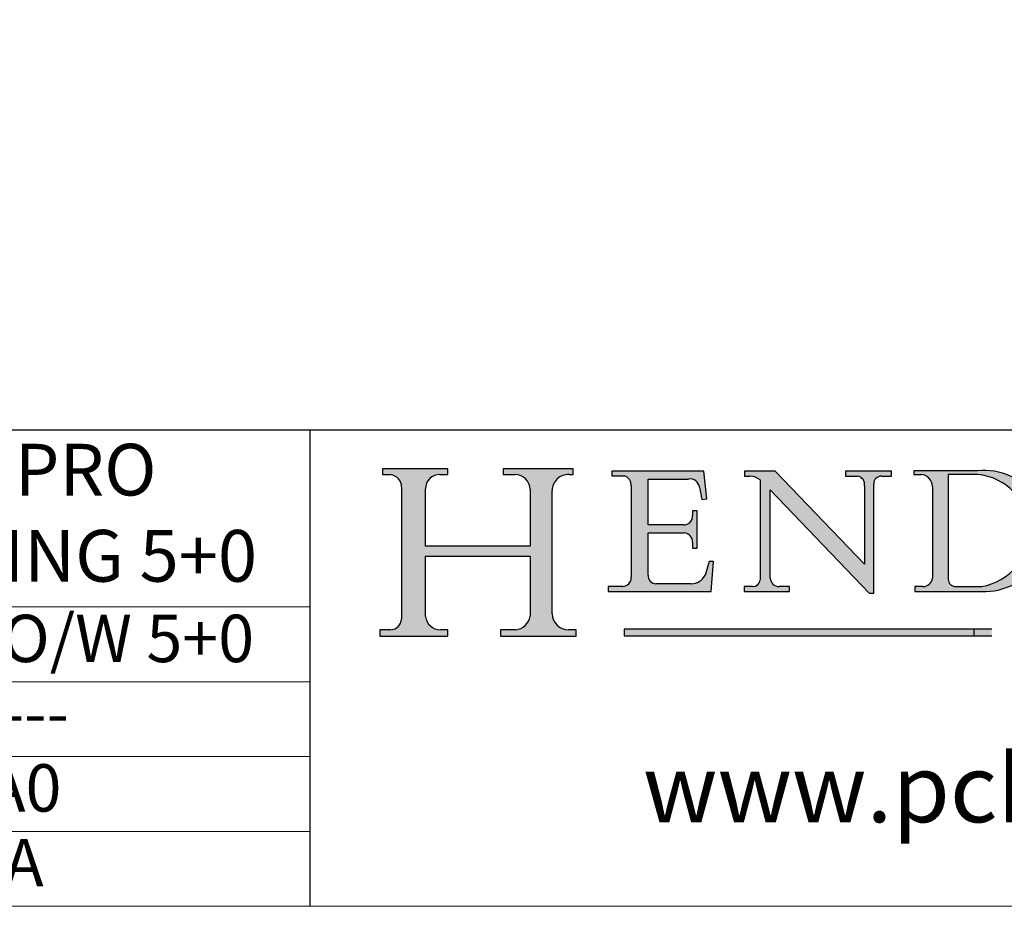
# Model space of a CAD drawing. Units: millimetres. Extents: x 7987 to 10284, y -474 to 1135.
# Drawn here: x 9837 to 10066, y -474 to -269 of the extents above; entities that cross this region are included whole.
import ezdxf
from ezdxf.enums import TextEntityAlignment as Align

# ---------------------------------------------------------------- set-up
doc = ezdxf.new("R2018")
doc.units = ezdxf.units.MM
doc.linetypes.add('CONTINUOUS_ACAD', pattern=[0])
doc.layers.add('Border', color=7, linetype='Continuous')
doc.styles.add('ROMANS', font='arial.ttf')
doc.styles.get("Standard").update_dxf_attribs({"font": 'tahoma.ttf'})

# ---------------------------------------------------------------- blocks, each defined once
blk = doc.blocks.new('Title Blocks ISO')
h = blk.add_hatch(color=256)
edge = h.paths.add_edge_path()
edge.add_line((85.1244236190284, 29.83952031839042), (90.12021436987985, 29.83952031839042))
edge.add_line((90.12021436987985, 29.83952031839042), (90.12021436987985, 30.31758642010827))
edge.add_line((90.12021436987985, 30.31758642010827), (89.57055771862743, 30.31758642010827))
edge.add_arc((89.57055771862744, 31.42300045759145), 1.105414037483174, 187.1935992801297, 270, ccw=False)
edge.add_line((88.47384473046571, 31.28457785877812), (88.47384473046571, 35.72725452681896))
edge.add_line((88.47384473046571, 35.72725452681896), (96.16057270764459, 35.72725452681896))
edge.add_line((96.16057270764459, 35.72725452681896), (96.16057270764459, 31.3089677253812))
edge.add_arc((94.99216056273015, 31.49643795118536), 1.183356254872822, 275.0002965615479, 350.8846571626673, ccw=False)
edge.add_line((95.09530295777265, 30.31758525797406), (93.99162909502385, 30.31758525797407))
edge.add_line((93.99162909502385, 30.31758525797407), (93.99162909502385, 29.83951915625621))
edge.add_line((93.99162909502385, 29.83951915625621), (99.53719586151921, 29.83951915625621))
edge.add_line((99.53719586151921, 29.83951915625621), (99.5371958615192, 30.31758525797407))
edge.add_line((99.5371958615192, 30.31758525797407), (98.96748550108981, 30.31758525797406))
edge.add_arc((98.96748550108981, 31.50824222299917), 1.190656965025106, 181.4776343176196, 270, ccw=False)
edge.add_line((97.7772244686659, 31.47753907892596), (97.77722446866588, 40.54104742202702))
edge.add_arc((98.9457575770492, 40.54104742202702), 1.168533108383336, 86.08926454031109, 180, ccw=False)
edge.add_line((99.02545413466942, 41.70685962135053), (99.32922171552744, 41.70685962135053))
edge.add_line((99.32922171552744, 41.70685962135053), (99.32922171552744, 42.14439631375073))
edge.add_line((99.32922171552744, 42.14439631375073), (94.18509592283648, 42.14439631375073))
edge.add_line((94.18509592283648, 42.14439631375073), (94.18509592283648, 41.70685962135053))
edge.add_line((94.18509592283648, 41.70685962135053), (95.06738178839349, 41.70685962135053))
edge.add_arc((95.06646109900245, 40.61274840008619), 1.094111608642141, 0, 89.95178588531752, ccw=False)
edge.add_line((96.16057270764458, 40.61274840008619), (96.16057270764459, 36.45263041054171))
edge.add_line((96.16057270764459, 36.45263041054171), (88.47384473046571, 36.45263041054171))
edge.add_line((88.47384473046571, 36.45263041054171), (88.47384473046571, 40.668399985546))
edge.add_arc((89.51257510724987, 40.668399985546), 1.038730376784161, 88.69180451568548, 180, ccw=False)
edge.add_line((89.53628966942384, 41.70685962135043), (90.12817817732348, 41.70685962135043))
edge.add_line((90.12817817732348, 41.70685962135043), (90.12817817732348, 42.14439631374834))
edge.add_line((90.12817817732348, 42.14439631374834), (85.3245838741066, 42.14439631374839))
edge.add_line((85.3245838741066, 42.14439631374839), (85.32458387410627, 41.70685962135043))
edge.add_line((85.32458387410627, 41.70685962135043), (85.89887128525436, 41.70685962135038))
edge.add_arc((85.7884589986755, 40.77781686597326), 0.935580736412567, 0, 83.22246050162357, ccw=False)
edge.add_line((86.72403973508806, 40.77781686597326), (86.72403973508808, 31.11571726131325))
edge.add_arc((85.89998462560148, 31.14206255560418), 0.8244761354959045, 270, 358.1688600767236, ccw=False)
edge.add_line((85.89998462560148, 30.31758642010828), (85.1244236190284, 30.31758642010828))
edge.add_line((85.1244236190284, 30.31758642010828), (85.1244236190284, 29.83952031839042))
h = blk.add_hatch(color=256)
edge = h.paths.add_edge_path()
edge.add_line((107.9829263150102, 33.69715807970553), (105.3997755668756, 33.69715807970555))
edge.add_arc((105.3997755668756, 34.27727935010004), 0.5801212703944943, 174.4236434720288, 270, ccw=False)
edge.add_line((104.8223996719787, 34.33365101280592), (104.8223996719787, 37.43188625703533))
edge.add_line((104.8223996719787, 37.43188625703533), (107.4789200117702, 37.43188625703533))
edge.add_arc((107.4035166768197, 36.74829132476935), 0.6877410081865026, 0, 83.70548581297908, ccw=False)
edge.add_line((108.0912576850063, 36.74829132476935), (108.0912576850063, 36.29702916093619))
edge.add_line((108.0912576850063, 36.29702916093619), (108.4317148223339, 36.29702916093619))
edge.add_line((108.4317148223339, 36.29702916093619), (108.4317148223339, 39.05473190445711))
edge.add_line((108.4317148223339, 39.05473190445711), (108.0912576850063, 39.05473190445711))
edge.add_line((108.0912576850063, 39.05473190445711), (108.0912576850063, 38.70548055206807))
edge.add_arc((107.4142779478781, 38.68787207572515), 0.6772086996792471, -90, 1.4899470357826772, ccw=False)
edge.add_line((107.4142779478781, 38.0106633760459), (104.8223996719787, 38.0106633760459))
edge.add_line((104.8223996719787, 38.0106633760459), (104.8223996719787, 41.38053705784578))
edge.add_line((104.8223996719787, 41.38053705784578), (107.7927000194713, 41.38053705784578))
edge.add_arc((107.8978801512681, 40.68365869243439), 0.7047711091576075, 7.670400320452416, 98.58289354625498, ccw=False)
edge.add_line((108.596345170334, 40.7777274621958), (108.7771229990136, 39.89000566875155))
edge.add_line((108.7771229990136, 39.89000566875155), (109.1308570939223, 39.92799053706638))
edge.add_line((109.1308570939223, 39.92799053706638), (108.9115701509106, 41.9701002442414))
edge.add_line((108.9115701509106, 41.9701002442414), (102.1547912193991, 41.9701002442414))
edge.add_line((102.1547912193991, 41.9701002442414), (102.154791219399, 41.62746438732523))
edge.add_line((102.154791219399, 41.62746438732523), (103.0602669398915, 41.62746438732523))
edge.add_arc((102.8331600320866, 40.91583622624237), 0.7469887463803611, -1.9346175598540185, 72.30019059474353, ccw=False)
edge.add_line((103.579722995987, 40.89061861035192), (103.579722995987, 34.1669504827082))
edge.add_arc((102.9573085340146, 34.12404022227598), 0.6238918599586445, -90, 3.943823415883287, ccw=False)
edge.add_line((102.9573085340146, 33.50014836231733), (101.8824085117055, 33.50014836231733))
edge.add_line((101.8824085117055, 33.50014836231733), (101.8824085117055, 33.12128352118615))
edge.add_line((101.8824085117055, 33.12128352118615), (109.4445507229238, 33.12128352118615))
edge.add_line((109.4445507229238, 33.12128352118615), (109.6264058462397, 35.31869959974697))
edge.add_line((109.6264058462397, 35.31869959974697), (109.3081593804369, 35.31869959974697))
edge.add_line((109.3081593804369, 35.31869959974697), (109.0050675082438, 34.31849641916066))
edge.add_arc((107.9829263150102, 34.84857097355368), 1.151412893848158, 270, 332.5890929486235, ccw=False)
h = blk.add_hatch(color=256)
edge = h.paths.add_edge_path()
edge.add_line((111.8798712955539, 33.12128352118615), (115.2123756143386, 33.12128352118615))
edge.add_line((115.2123756143386, 33.12128352118615), (115.2123756143386, 33.47970984620582))
edge.add_line((115.2123756143386, 33.47970984620582), (114.4433938382243, 33.47970984620582))
edge.add_arc((114.4433938382243, 34.14246580113967), 0.6627559549338308, 183.3388980413414, 270, ccw=False)
edge.add_line((113.7817629072869, 34.10386571011405), (113.7817629072868, 40.59237604156083))
edge.add_line((113.7817629072868, 40.59237604156083), (121.0561519425781, 32.99968051091815))
edge.add_line((121.0561519425781, 32.99968051091815), (121.3807309808982, 32.99968051091815))
edge.add_line((121.3807309808982, 32.99968051091815), (121.3807309808982, 41.01826591397905))
edge.add_arc((121.9666849959759, 41.01826591397905), 0.5859540150776762, 91.3435112152971, 180, ccw=False)
edge.add_line((121.9529463985238, 41.6040588455903), (122.698224284294, 41.6040588455903))
edge.add_line((122.698224284294, 41.6040588455903), (122.698224284294, 41.97010024423225))
edge.add_line((122.698224284294, 41.97010024423225), (119.3021258490195, 41.97010024423225))
edge.add_line((119.3021258490195, 41.97010024423225), (119.3021258490195, 41.6040588455903))
edge.add_line((119.3021258490195, 41.6040588455903), (120.1993209031724, 41.6040588455903))
edge.add_arc((120.0708873828182, 40.96732444950536), 0.6495582039418895, -7.84634562942631, 78.59607913227711, ccw=False)
edge.add_line((120.7143642528213, 40.87864875904135), (120.7143642528211, 35.11936028363493))
edge.add_line((120.7143642528211, 35.11936028363493), (114.1508259874092, 41.97010024423225))
edge.add_line((114.1508259874092, 41.97010024423225), (111.8901167513869, 41.97010024423225))
edge.add_line((111.8901167513869, 41.97010024423225), (111.8901167513869, 41.6040588455903))
edge.add_line((111.8901167513869, 41.6040588455903), (112.2991383716152, 41.60405884559019))
edge.add_arc((112.1386734304087, 40.00605731376576), 1.606037948826286, 55.15775084271161, 84.2658080938889, ccw=False)
edge.add_line((113.0562332922184, 41.32417786707858), (113.0562332922185, 33.99046377482))
edge.add_arc((112.4939092605523, 34.04463735811942), 0.5649275119135968, 269.9999999999982, 354.49717958116054, ccw=False)
edge.add_line((112.4939092605523, 33.47970984620582), (111.8798712955539, 33.47970984620582))
edge.add_line((111.8798712955539, 33.47970984620582), (111.8798712955539, 33.12128352118615))
h = blk.add_hatch(color=256)
edge = h.paths.add_edge_path(flags=16)
edge.add_line((129.0158013944008, 41.72132575674042), (126.8474422423256, 41.72132575674042))
edge.add_line((126.8474422423256, 41.72132575674042), (126.8474422423256, 34.01828233712216))
edge.add_arc((127.4121233785852, 34.05344370007729), 0.5657747847795487, 183.5630728646947, 270)
edge.add_line((127.4121233785852, 33.48766891529775), (129.2967718760781, 33.48766891529775))
edge.add_arc((128.6383138931824, 37.58682170857503), 4.151700921052971, 279.1256196326258, 444.7832579466122)
edge = h.paths.add_edge_path()
edge.add_arc((124.8019237182614, 40.8351095659028), 0.8910963276072079, 0, 84.00085025510522)
edge.add_line((124.8950554967922, 41.72132575674042), (124.324815961179, 41.72132575674042))
edge.add_line((124.324815961179, 41.72132575674042), (124.324815961179, 41.97786402628091))
edge.add_line((124.324815961179, 41.97786402628091), (129.0158013944008, 41.97786402628091))
edge.add_arc((129.5605390499924, 37.56847517638674), 4.442909985920329, -93.4035435467083, 97.04265920423211, ccw=False)
edge.add_line((129.2967718760781, 33.13340178117039), (124.3981126085731, 33.13340178117039))
edge.add_line((124.3981126085731, 33.13340178117039), (124.3981126085731, 33.48766891529775))
edge.add_line((124.3981126085731, 33.48766891529775), (124.9975881118954, 33.48766891529775))
edge.add_arc((124.9975881118954, 34.18828623806311), 0.7006173227653628, 270.0000000000014, 353.0248094133294)
edge.add_line((125.6930200458687, 34.10320358313766), (125.6930200458687, 40.8351095659028))
at = {"true_color": 0xff0000}
blk.add_hatch(color=1, dxfattribs=at).paths.add_polyline_path([(130.0445296345434, 30.36864548668035), (103.0753591340701, 30.36864548668034), (103.0753591340701, 29.85706536384079), (130.0445296345434, 29.8570653638408)])
at = {"color": 7, "linetype": 'CONTINUOUS_ACAD', "lineweight": 25}
for p, q in [((9.999999999999998, 45), (200, 45.00000000000023)), ((80, 10.00000000000009), (80, 45))]:
    blk.add_line(p, q, dxfattribs=at)
for p, q in [((85.3245838741066, 42.14439631374839), (85.32458387410627, 41.70685962135043)), ((90.12817817732348, 42.14439631374834), (85.3245838741066, 42.14439631374839)), ((90.12817817732348, 41.70685962135043), (90.12817817732348, 42.14439631374834)), ((94.18509592283648, 42.14439631375073), (94.18509592283648, 41.70685962135053)), ((99.32922171552744, 42.14439631375073), (94.18509592283648, 42.14439631375073)), ((99.32922171552744, 41.70685962135053), (99.32922171552744, 42.14439631375073)), ((102.1547912193991, 41.9701002442414), (102.154791219399, 41.62746438732523)), ((108.9115701509106, 41.9701002442414), (102.1547912193991, 41.9701002442414)), ((109.1308570939223, 39.92799053706638), (108.9115701509106, 41.9701002442414)), ((111.8901167513869, 41.97010024423225), (111.8901167513869, 41.6040588455903)), ((114.1508259874092, 41.97010024423225), (111.8901167513869, 41.97010024423225)), ((120.7143642528211, 35.11936028363493), (114.1508259874092, 41.97010024423225)), ((119.3021258490195, 41.97010024423225), (119.3021258490195, 41.6040588455903)), ((122.698224284294, 41.97010024423225), (119.3021258490195, 41.97010024423225)), ((122.698224284294, 41.6040588455903), (122.698224284294, 41.97010024423225)), ((124.324815961179, 41.97786402628091), (124.324815961179, 41.72132575674042)), ((129.0158013944008, 41.97786402628091), (124.324815961179, 41.97786402628091)), ((85.32458387410627, 41.70685962135043), (85.89887128525436, 41.70685962135038)), ((89.53628966942384, 41.70685962135043), (90.12817817732348, 41.70685962135043)), ((94.18509592283648, 41.70685962135053), (95.06738178839349, 41.70685962135053)), ((99.02545413466942, 41.70685962135053), (99.32922171552744, 41.70685962135053)), ((102.154791219399, 41.62746438732523), (103.0602669398915, 41.62746438732523)), ((104.8223996719787, 41.38053705784578), (107.7927000194713, 41.38053705784578)), ((104.8223996719787, 38.0106633760459), (104.8223996719787, 41.38053705784578)), ((111.8901167513869, 41.6040588455903), (112.2991383716152, 41.60405884559019)), ((113.0562332922184, 41.32417786707858), (113.0562332922185, 33.99046377482)), ((119.3021258490195, 41.6040588455903), (120.1993209031724, 41.6040588455903)), ((121.9529463985238, 41.6040588455903), (122.698224284294, 41.6040588455903)), ((124.324815961179, 41.72132575674042), (124.8950554967922, 41.72132575674042)), ((129.0158013944008, 41.72132575674042), (126.8474422423256, 41.72132575674042)), ((126.8474422423256, 41.72132575674042), (126.8474422423256, 34.01828233712216)), ((86.72403973508806, 40.77781686597326), (86.72403973508808, 31.11571726131325)), ((88.47384473046571, 36.45263041054171), (88.47384473046571, 40.668399985546)), ((96.16057270764458, 40.61274840008619), (96.16057270764459, 36.45263041054171)), ((97.7772244686659, 31.47753907892596), (97.77722446866588, 40.54104742202702)), ((103.579722995987, 40.89061861035192), (103.579722995987, 34.1669504827082)), ((108.596345170334, 40.7777274621958), (108.7771229990136, 39.89000566875155)), ((113.7817629072868, 40.59237604156083), (121.0561519425781, 32.99968051091815)), ((113.7817629072869, 34.10386571011405), (113.7817629072868, 40.59237604156083)), ((120.7143642528213, 40.87864875904135), (120.7143642528211, 35.11936028363493)), ((121.3807309808982, 32.99968051091815), (121.3807309808982, 41.01826591397905)), ((125.6930200458687, 40.8351095659028), (125.6930200458687, 34.10320358313766)), ((108.7771229990136, 39.89000566875155), (109.1308570939223, 39.92799053706638)), ((108.0912576850063, 39.05473190445711), (108.0912576850063, 38.70548055206807)), ((108.4317148223339, 39.05473190445711), (108.0912576850063, 39.05473190445711)), ((108.4317148223339, 36.29702916093619), (108.4317148223339, 39.05473190445711)), ((107.4142779478781, 38.0106633760459), (104.8223996719787, 38.0106633760459)), ((104.8223996719787, 37.43188625703533), (107.4789200117702, 37.43188625703533)), ((104.8223996719787, 34.33365101280592), (104.8223996719787, 37.43188625703533)), ((96.16057270764459, 36.45263041054171), (88.47384473046571, 36.45263041054171)), ((108.0912576850063, 36.74829132476935), (108.0912576850063, 36.29702916093619)), ((108.0912576850063, 36.29702916093619), (108.4317148223339, 36.29702916093619)), ((88.47384473046571, 35.72725452681896), (96.16057270764459, 35.72725452681896)), ((88.47384473046571, 31.28457785877812), (88.47384473046571, 35.72725452681896)), ((96.16057270764459, 35.72725452681896), (96.16057270764459, 31.3089677253812)), ((109.3081593804369, 35.31869959974697), (109.0050675082438, 34.31849641916066)), ((109.6264058462397, 35.31869959974697), (109.3081593804369, 35.31869959974697)), ((109.4445507229238, 33.12128352118615), (109.6264058462397, 35.31869959974697)), ((101.8824085117055, 33.50014836231733), (101.8824085117055, 33.12128352118615)), ((102.9573085340146, 33.50014836231733), (101.8824085117055, 33.50014836231733)), ((107.9829263150102, 33.69715807970553), (105.3997755668756, 33.69715807970555)), ((111.8798712955539, 33.47970984620582), (111.8798712955539, 33.12128352118615)), ((112.4939092605523, 33.47970984620582), (111.8798712955539, 33.47970984620582)), ((115.2123756143386, 33.47970984620582), (114.4433938382243, 33.47970984620582)), ((115.2123756143386, 33.12128352118615), (115.2123756143386, 33.47970984620582)), ((124.3981126085731, 33.48766891529775), (124.3981126085731, 33.13340178117039)), ((124.9975881118954, 33.48766891529775), (124.3981126085731, 33.48766891529775)), ((127.4121233785852, 33.48766891529775), (129.2967718760781, 33.48766891529775)), ((101.8824085117055, 33.12128352118615), (109.4445507229238, 33.12128352118615)), ((111.8798712955539, 33.12128352118615), (115.2123756143386, 33.12128352118615)), ((121.0561519425781, 32.99968051091815), (121.3807309808982, 32.99968051091815)), ((124.3981126085731, 33.13340178117039), (129.2967718760781, 33.13340178117039)), ((130.0445296345434, 30.36864548668035), (103.0753591340701, 30.36864548668034)), ((103.0753591340701, 30.36864548668034), (103.0753591340701, 29.85706536384079)), ((128.7494049999523, 29.8570653638408), (128.7494049999523, 30.36864548668035)), ((85.1244236190284, 30.31758642010828), (85.1244236190284, 29.83952031839042)), ((85.89998462560148, 30.31758642010828), (85.1244236190284, 30.31758642010828)), ((85.1244236190284, 29.83952031839042), (90.12021436987985, 29.83952031839042)), ((90.12021436987985, 30.31758642010827), (89.57055771862743, 30.31758642010827)), ((90.12021436987985, 29.83952031839042), (90.12021436987985, 30.31758642010827)), ((93.99162909502385, 30.31758525797407), (93.99162909502385, 29.83951915625621)), ((95.09530295777265, 30.31758525797406), (93.99162909502385, 30.31758525797407)), ((93.99162909502385, 29.83951915625621), (99.53719586151921, 29.83951915625621)), ((99.5371958615192, 30.31758525797407), (98.96748550108981, 30.31758525797406)), ((99.53719586151921, 29.83951915625621), (99.5371958615192, 30.31758525797407)), ((103.0753591340701, 29.85706536384079), (130.0445296345434, 29.8570653638408))]:
    blk.add_line(p, q)
at = {"color": 7, "linetype": 'CONTINUOUS_ACAD', "lineweight": 18}
for p, q in [((85.32458387410627, 41.70685962135043), (85.3245838741066, 42.14439631374839)), ((85.3245838741066, 42.14439631374839), (90.12817817732348, 42.14439631374834)), ((90.12817817732348, 42.14439631374834), (90.12817817732348, 41.70685962135043)), ((94.18509592283648, 41.70685962135053), (94.18509592283648, 42.14439631375073)), ((94.18509592283648, 42.14439631375073), (99.32922171552744, 42.14439631375073)), ((99.32922171552744, 42.14439631375073), (99.32922171552744, 41.70685962135053)), ((102.1547912193991, 41.9701002442414), (108.9115701509106, 41.9701002442414)), ((102.154791219399, 41.62746438732523), (102.1547912193991, 41.9701002442414)), ((108.9115701509106, 41.9701002442414), (109.1308570939223, 39.92799053706638)), ((111.8901167513869, 41.6040588455903), (111.8901167513869, 41.97010024423225)), ((111.8901167513869, 41.97010024423225), (114.1508259874092, 41.97010024423225)), ((120.7143642528211, 35.11936028363493), (114.1508259874092, 41.97010024423225)), ((119.3021258490195, 41.6040588455903), (119.3021258490195, 41.97010024423225)), ((119.3021258490195, 41.97010024423225), (122.698224284294, 41.97010024423225)), ((122.698224284294, 41.97010024423225), (122.698224284294, 41.6040588455903)), ((124.324815961179, 41.72132575674042), (124.324815961179, 41.97786402628091)), ((124.324815961179, 41.97786402628091), (129.0158013944008, 41.97786402628091)), ((85.89887128525436, 41.70685962135038), (85.32458387410627, 41.70685962135043)), ((90.12817817732348, 41.70685962135043), (89.48886054507591, 41.70685962135043)), ((94.18509592283648, 41.70685962135053), (95.06738178839349, 41.70685962135053)), ((99.32922171552744, 41.70685962135053), (98.866061019429, 41.70685962135053)), ((103.0602669398915, 41.62746438732523), (102.154791219399, 41.62746438732523)), ((104.8223996719787, 41.38053705784578), (104.8223996719787, 38.0106633760459)), ((104.8223996719787, 41.38053705784578), (107.7927000194713, 41.38053705784578)), ((112.2991383716152, 41.60405884559019), (111.8901167513869, 41.6040588455903)), ((113.0562332922185, 33.99046377482), (113.0562332922184, 41.32417786707858)), ((120.1993209031724, 41.6040588455903), (119.3021258490195, 41.6040588455903)), ((122.698224284294, 41.6040588455903), (121.9529463985238, 41.6040588455903)), ((124.8950554967922, 41.72132575674042), (124.324815961179, 41.72132575674042)), ((126.8474422423256, 41.72132575674042), (126.8474422423256, 34.01828233712216)), ((129.0158013944008, 41.72132575674042), (126.8474422423256, 41.72132575674042)), ((86.72403973508806, 40.77781686597326), (86.72403973508808, 31.11571726131325)), ((88.47384473046571, 36.45263041054171), (88.47384473046571, 40.668399985546)), ((96.16057270764458, 40.61274840008619), (96.16057270764459, 36.45263041054171)), ((97.77722446866588, 40.54104742202702), (97.7772244686659, 31.47753907892596)), ((103.579722995987, 40.94105384213363), (103.579722995987, 34.1669504827082)), ((108.7771229990136, 39.89000566875155), (108.596345170334, 40.7777274621958)), ((113.7817629072868, 40.59237604156083), (113.7817629072869, 34.10386571011405)), ((121.0561519425781, 32.99968051091815), (113.7817629072868, 40.59237604156083)), ((120.7143642528213, 41.05600013996931), (120.7143642528211, 35.11936028363493)), ((121.3807309808982, 32.99968051091815), (121.3807309808982, 41.01826591397905)), ((125.6930200458687, 34.10320358313766), (125.6930200458687, 40.8351095659028)), ((109.1308570939223, 39.92799053706638), (108.7771229990136, 39.89000566875155)), ((108.0912576850063, 38.67026359938223), (108.0912576850063, 39.05473190445711)), ((108.0912576850063, 39.05473190445711), (108.4317148223339, 39.05473190445711)), ((108.4317148223339, 39.05473190445711), (108.4317148223339, 36.29702916093619)), ((104.8223996719787, 38.0106633760459), (107.4142779478781, 38.0106633760459)), ((107.4789200117702, 37.43188625703533), (104.8223996719787, 37.43188625703533)), ((104.8223996719787, 37.43188625703533), (104.8223996719787, 34.33365101280592)), ((88.47384473046571, 36.45263041054171), (96.16057270764459, 36.45263041054171)), ((108.0912576850063, 36.29702916093619), (108.0912576850063, 36.74829132476935)), ((108.4317148223339, 36.29702916093619), (108.0912576850063, 36.29702916093619)), ((96.16057270764459, 35.72725452681896), (88.47384473046571, 35.72725452681896)), ((88.47384473046571, 31.28457785877812), (88.47384473046571, 35.72725452681896)), ((96.16057270764459, 35.72725452681896), (96.16057270764459, 31.3089677253812)), ((109.3081593804369, 35.31869959974697), (109.0050675082438, 34.31849641916066)), ((109.3081593804369, 35.31869959974697), (109.6264058462397, 35.31869959974697)), ((109.6264058462397, 35.31869959974697), (109.4445507229238, 33.12128352118615)), ((101.8824085117055, 33.50014836231733), (102.9573085340146, 33.50014836231733)), ((101.8824085117055, 33.12128352118615), (101.8824085117055, 33.50014836231733)), ((105.3997755668756, 33.69715807970555), (107.9829263150102, 33.69715807970553)), ((111.8798712955539, 33.47970984620582), (111.8798712955539, 33.12128352118615)), ((112.4939092605523, 33.47970984620582), (111.8798712955539, 33.47970984620582)), ((115.2123756143386, 33.47970984620582), (114.4433938382243, 33.47970984620582)), ((115.2123756143386, 33.12128352118615), (115.2123756143386, 33.47970984620582)), ((124.3981126085731, 33.48766891529775), (124.9975881118954, 33.48766891529775)), ((124.3981126085731, 33.13340178117039), (124.3981126085731, 33.48766891529775)), ((127.4121233785852, 33.48766891529775), (129.2967718760781, 33.48766891529775)), ((109.4445507229238, 33.12128352118615), (101.8824085117055, 33.12128352118615)), ((111.8798712955539, 33.12128352118615), (115.2123756143386, 33.12128352118615)), ((121.0561519425781, 32.99968051091815), (121.3807309808982, 32.99968051091815)), ((129.2967718760781, 33.13340178117039), (124.3981126085731, 33.13340178117039)), ((85.1244236190284, 29.83952031839042), (85.1244236190284, 30.31758642010828)), ((85.1244236190284, 30.31758642010828), (85.89998462560148, 30.31758642010828)), ((90.12021436987985, 29.83952031839042), (85.1244236190284, 29.83952031839042)), ((89.57055771862743, 30.31758642010827), (90.12021436987985, 30.31758642010827)), ((90.12021436987985, 30.31758642010827), (90.12021436987985, 29.83952031839042)), ((93.99162909502385, 29.83951915625621), (93.99162909502385, 30.31758525797407)), ((93.99162909502385, 30.31758525797407), (95.09530295777265, 30.31758525797406)), ((99.53719586151921, 29.83951915625621), (93.99162909502385, 29.83951915625621)), ((98.96748550108981, 30.31758525797406), (99.5371958615192, 30.31758525797407)), ((99.5371958615192, 30.31758525797407), (99.53719586151921, 29.83951915625621))]:
    blk.add_line(p, q, dxfattribs=at)
at = {"linetype": 'CONTINUOUS_ACAD', "lineweight": 18}
for p, q in [((9.999999999999083, 32.00000000000001), (79.99999999999909, 32.00000000000009)), ((9.99999999999931, 26.50000000000001), (79.9999999999994, 26.50000000000009)), ((9.999999999999536, 21.00000000000001), (79.99999999999955, 21.00000000000009)), ((9.999999999999764, 15.5), (80, 15.50000000000009))]:
    blk.add_line(p, q, dxfattribs=at)
at = {"color": 1, "linetype": 'CONTINUOUS_ACAD', "lineweight": 18, "true_color": 0xff0000}
for p, q in [((103.0753591340701, 30.36864548668034), (130.0445296345434, 30.36864548668035)), ((103.0753591340701, 29.85706536384079), (103.0753591340701, 30.36864548668034)), ((128.7494049999523, 30.36864548668035), (128.7494049999523, 29.8570653638408)), ((130.0445296345434, 29.8570653638408), (103.0753591340701, 29.85706536384079))]:
    blk.add_line(p, q, dxfattribs=at)
for centre, radius, start, end in [((129.5605390499924, 37.56847517638674), 4.442909985920329, 266.5964564532917, 97.04265920423202), ((85.7884589986755, 40.77781686597326), 0.935580736412567, 0, 83.22246050162359), ((89.51257510724987, 40.668399985546), 1.038730376784161, 88.69180451568546, 180), ((95.06646109900245, 40.61274840008619), 1.094111608642141, 0, 89.95178588531743), ((98.9457575770492, 40.54104742202702), 1.168533108383336, 86.08926454031106, 180), ((102.8331600320866, 40.91583622624237), 0.7469887463803611, 358.065382440146, 72.30019059474346), ((107.8978801512681, 40.68365869243439), 0.7047711091576075, 7.670400320452447, 98.582893546255), ((112.1386734304087, 40.00605731376576), 1.606037948826286, 55.1577508427116, 84.26580809388882), ((120.0708873828182, 40.96732444950536), 0.6495582039418895, 352.1536543705736, 78.59607913227708), ((121.9666849959759, 41.01826591397905), 0.5859540150776762, 91.34351121529713, 180), ((124.8019237182614, 40.8351095659028), 0.8910963276072079, 0, 84.00085025510522), ((128.6383138931824, 37.58682170857503), 4.151700921052971, 279.1256196326258, 84.78325794661227), ((107.4142779478781, 38.68787207572515), 0.6772086996792471, 270, 1.489947035782676), ((107.4035166768197, 36.74829132476935), 0.6877410081865026, 0, 83.70548581297908), ((102.9573085340146, 34.12404022227598), 0.6238918599586445, 270, 3.943823415883249), ((105.3997755668756, 34.27727935010004), 0.5801212703944943, 174.4236434720287, 270), ((107.9829263150102, 34.84857097355368), 1.151412893848158, 270, 332.5890929486235), ((112.4939092605523, 34.04463735811942), 0.5649275119135968, 269.9999999999982, 354.4971795811605), ((114.4433938382243, 34.14246580113967), 0.6627559549338308, 183.3388980413414, 270), ((124.9975881118954, 34.18828623806311), 0.7006173227653628, 270.0000000000014, 353.0248094133294), ((127.4121233785852, 34.05344370007729), 0.5657747847795487, 183.5630728646947, 270), ((85.89998462560148, 31.14206255560418), 0.8244761354959045, 270, 358.1688600767236), ((89.57055771862744, 31.42300045759145), 1.105414037483174, 187.1935992801297, 270), ((94.99216056273015, 31.49643795118536), 1.183356254872822, 275.0002965615479, 350.8846571626673), ((98.96748550108981, 31.50824222299917), 1.190656965025106, 181.4776343176195, 270)]:
    blk.add_arc(centre, radius, start, end)
at = {"color": 7, "linetype": 'CONTINUOUS_ACAD', "lineweight": 18}
for centre, radius, start, end in [((129.5605390499924, 37.56847517638674), 4.442909985920328, 266.5964564532917, 97.04265920423202), ((85.7884589986755, 40.77781686597326), 0.9355807364125672, 0, 83.22246050162359), ((89.51257510724987, 40.668399985546), 1.038730376784161, 88.69180451568546, 180), ((95.06646109900245, 40.61274840008619), 1.094111608642141, 0, 89.95178588531743), ((98.9457575770492, 40.54104742202702), 1.168533108383336, 86.08926454031106, 180), ((102.8331600320866, 40.91583622624237), 0.7469887463803611, 358.065382440146, 72.30019059474346), ((107.8978801512681, 40.68365869243439), 0.7047711091576075, 7.670400320452447, 98.582893546255), ((112.1386734304087, 40.00605731376576), 1.606037948826286, 55.15775084271091, 84.2658080938882), ((120.0708873828182, 40.96732444950536), 0.6495582039418895, 352.1536543705736, 78.59607913227708), ((121.9666849959759, 41.01826591397905), 0.5859540150776763, 91.34351121529713, 180), ((124.8019237182614, 40.8351095659028), 0.8910963276072079, 0, 84.00085025510522), ((128.6383138931824, 37.58682170857503), 4.151700921052971, 279.1256196326258, 84.78325794661227), ((107.4142779478781, 38.68787207572515), 0.6772086996792471, 270, 1.489947035782676), ((107.4035166768197, 36.74829132476935), 0.6877410081865026, 0, 83.70548581297908), ((102.9573085340146, 34.12404022227598), 0.6238918599586445, 270, 3.943823415883249), ((105.3997755668756, 34.27727935010004), 0.5801212703944943, 174.4236434720287, 270), ((107.9829263150102, 34.84857097355368), 1.151412893848158, 270, 332.5890929486235), ((112.4939092605523, 34.04463735811942), 0.5649275119135968, 270, 354.4971795811605), ((114.4433938382243, 34.14246580113967), 0.6627559549338308, 183.3388980413414, 270), ((124.9975881118954, 34.18828623806311), 0.7006173227653628, 270, 353.024809413329), ((127.4121233785852, 34.05344370007729), 0.5657747847795488, 183.5630728646947, 270), ((85.89998462560148, 31.14206255560418), 0.8244761354959045, 270, 358.1688600767236), ((89.57055771862744, 31.42300045759145), 1.105414037483174, 187.1935992801294, 270), ((94.99216056273015, 31.49643795118536), 1.183356254872822, 275.0002965615479, 350.8846571626673), ((98.96748550108981, 31.50824222299917), 1.190656965025106, 181.4776343176195, 270)]:
    blk.add_arc(centre, radius, start, end, dxfattribs=at)
at = {"color": 7, "insert": (104.4424420920379, 18.67433515226236), "char_height": 5, "width": 95.10431151336753, "attachment_point": 4, "line_spacing_factor": 1.093904256820678, "style": 'ROMANS'}
blk.add_mtext('\\pxql;www.pchenderson.com', dxfattribs=at)
at = {"color": 7}
for tag, height, p in [('DESCRIPTION?', 4.000000059604644, (45.01467905527504, 38.42285724686533)), ('PCH_CODE?', 3.499999940395355, (59.00404001695179, 29.22583727993123)), ('SCALE?', 3.499999940395355, (59.00771373347454, 23.7575953585983)), ('DWG_SIZE?', 3.499999940395355, (58.99075657792369, 18.24418612633611)), ('REVISION?', 3.499999940395355, (59.00073979007917, 12.75278661643682))]:
    blk.add_attdef(tag, text='', height=height, dxfattribs=at).set_placement(p, align=Align.MIDDLE_CENTER)

msp = doc.modelspace()

# ---------------------------------------------------------------- linework, layer by layer
at = {"layer": 'Border', "lineweight": 0}
msp.add_lwpolyline([(10284.0304506203, -474.2938550025655), (7987.105450620302, -474.2938550025655), (7987.105450620302, 1135.331144997434), (10284.0304506203, 1135.331144997434)], close=True, dxfattribs=at)

# ---------------------------------------------------------------- block references
at = {"layer": 'Border', "ltscale": 10}
ref = msp.add_blockref('Title Blocks ISO', (9652.030450620301, -505.8938550025664), dxfattribs=dict(at, xscale=3.16, yscale=3.16, zscale=3.16))
lines = msp.add_mtext('SECUREFOLD PRO \\POUTWARD OPENING 5+0 ', dxfattribs={"layer": '0', "color": 7, "insert": (9799.432245352882, -384.4992164566029), "char_height": 12, "width": 245.028093698679, "attachment_point": 5})
ref.add_attrib('DESCRIPTION?', '', (9799.432245352882, -384.4992164566029)).embed_mtext(lines)
lines = msp.add_mtext('SFRPX O/W 5+0', dxfattribs={"layer": '0', "color": 7, "insert": (9838.48321707387, -413.5402091979836), "char_height": 11, "width": 131.8823854113778, "attachment_point": 5})
ref.add_attrib('PCH_CODE?', '', (9838.48321707387, -413.5402091979836)).embed_mtext(lines)
lines = msp.add_mtext('----', dxfattribs={"layer": '0', "color": 7, "insert": (9838.49482601808, -430.8198536693955), "char_height": 11, "width": 132.0689624372832, "attachment_point": 5})
ref.add_attrib('SCALE?', '', (9838.49482601808, -430.8198536693955)).embed_mtext(lines)
lines = msp.add_mtext('A0', dxfattribs={"layer": '0', "color": 7, "insert": (9838.441241406543, -448.2422268433447), "char_height": 11, "width": 131.8955371424743, "attachment_point": 5})
ref.add_attrib('DWG_SIZE?', '', (9838.441241406543, -448.2422268433447)).embed_mtext(lines)
lines = msp.add_mtext('A', dxfattribs={"layer": '0', "color": 7, "insert": (9838.472788356952, -465.5950492946258), "char_height": 11, "width": 131.9983781730423, "attachment_point": 5})
ref.add_attrib('REVISION?', '', (9838.472788356952, -465.5950492946258)).embed_mtext(lines)

doc.saveas('drawing.dxf')
